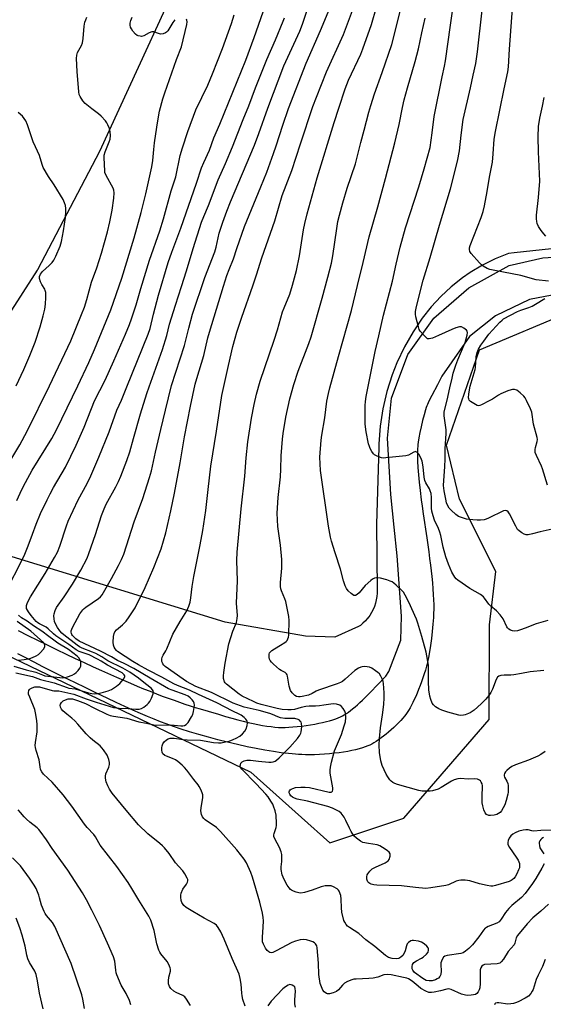
# Model space of a CAD drawing. Units: inches. Extents: x 1243770 to 1249770, y 569452 to 573452.
# Drawn here: x 1247772 to 1247984, y 570686 to 571086 of the extents above; entities that cross this region are included whole.
import ezdxf

# ---------------------------------------------------------------- set-up
doc = ezdxf.new("R2010")
doc.units = ezdxf.units.IN
doc.header["$MEASUREMENT"] = 0
for name, color, linetype in [('NTRL-Farm Land', 3, 'Continuous'), ('NTRL-Trees', 3, 'Continuous'), ('TRANS-Road', 130, 'Continuous'), ('Undefined', 1, 'Continuous')]:
    doc.layers.add(name, color=color, linetype=linetype)

msp = doc.modelspace()

# ---------------------------------------------------------------- linework, layer by layer
at = {"layer": 'NTRL-Farm Land'}
for points in [[(1247761.42, 570957.16), (1247778.92, 570984.28), (1247779.06, 570984.52), (1247804.27, 571032.64), (1247846.64, 571124.68)], [(1247987.51, 570992.97), (1247972.41, 570991.37), (1247970.07, 570991.02), (1247964.7, 570988.87), (1247959.52, 570986.32), (1247954.55, 570983.36), (1247951.34, 570981.15), (1247946.8, 570977.56), (1247942.56, 570973.64), (1247938.64, 570969.39), (1247935.07, 570964.85), (1247931.86, 570960.04), (1247931.43, 570959.33), (1247927.86, 570953.14), (1247924.78, 570946.7), (1247922.84, 570941.8), (1247920.67, 570935), (1247919.04, 570928.05), (1247917.96, 570920.99), (1247917.43, 570913.87), (1247917.39, 570912.46), (1247916.44, 570881.16), (1247916.75, 570854.55), (1247916.74, 570853.19), (1247916.63, 570851.82), (1247916.41, 570850.47), (1247916.08, 570849.14), (1247915.65, 570847.84), (1247915.12, 570846.58), (1247914.49, 570845.37), (1247913.77, 570844.2), (1247912.96, 570843.1), (1247912.88, 570843), (1247911.98, 570841.98), (1247911, 570841.02), (1247909.95, 570840.14), (1247909.25, 570839.63), (1247899.61, 570835.35), (1247887.71, 570835.7), (1247855.16, 570841.5), (1247768.72, 570867.92)]]:
    msp.add_lwpolyline(points, dxfattribs=at)
at = {"layer": 'NTRL-Trees'}
msp.add_lwpolyline([(1247700.16, 570859.95), (1247865.54, 570780.59), (1247886.05, 570762.22), (1247897.55, 570751.91), (1247927.56, 570761.92), (1247962.24, 570801.93), (1247962.41, 570840.38), (1247964.9, 570861.95), (1247950.23, 570891.29), (1247944.9, 570913.29), (1247958.24, 570951.97), (1247996.25, 570967.98), (1248064.27, 570954.64), (1248075.49, 570932.65), (1248084.47, 570895.53), (1248074.78, 570848.98), (1248062.49, 570760.25), (1248030.26, 570614.54), (1247903.37, 570517.33), (1247806.17, 570408.68), (1247792.94, 570382.56), (1247782.3, 570374.49), (1247771.33, 570372.49)], dxfattribs=at)
at = {"layer": 'TRANS-Road'}
for points in [[(1247771.18, 570838.02), (1247775.05, 570836.07), (1247778.98, 570834.12), (1247782.87, 570832.2), (1247786.7, 570830.34), (1247790.56, 570828.48), (1247794.23, 570826.74), (1247797.91, 570825.01), (1247801.49, 570823.36), (1247804.96, 570821.78), (1247811.01, 570819.09), (1247816.67, 570816.66), (1247819.41, 570815.51), (1247822.03, 570814.44), (1247824.62, 570813.4), (1247827.18, 570812.4), (1247829.61, 570811.46), (1247832, 570810.57), (1247834.35, 570809.72), (1247836.57, 570808.94), (1247838.75, 570808.2), (1247840.9, 570807.49), (1247842.99, 570806.83), (1247844.95, 570806.25), (1247848.19, 570805.29), (1247852.36, 570804.04), (1247855.25, 570803.2), (1247857.81, 570802.48), (1247860.19, 570801.84), (1247862.37, 570801.28), (1247864.44, 570800.78), (1247866.5, 570800.31), (1247868.42, 570799.91), (1247870.31, 570799.55), (1247872.06, 570799.27), (1247873.76, 570799.04), (1247875.3, 570798.87), (1247876.79, 570798.76), (1247878.12, 570798.71), (1247879.39, 570798.73), (1247880.96, 570798.8), (1247882.59, 570798.92), (1247884.34, 570799.08), (1247886.17, 570799.29), (1247887.94, 570799.52), (1247889.74, 570799.79), (1247891.44, 570800.08), (1247893.12, 570800.4), (1247894.66, 570800.73), (1247896.16, 570801.09), (1247897.5, 570801.45), (1247898.77, 570801.83), (1247899.97, 570802.24), (1247901, 570802.64), (1247901.95, 570803.06), (1247902.73, 570803.46), (1247903.45, 570803.88), (1247904.28, 570804.4), (1247905.12, 570804.98), (1247905.97, 570805.61), (1247906.83, 570806.28), (1247907.81, 570807.09), (1247908.79, 570807.94), (1247909.79, 570808.84), (1247910.8, 570809.78), (1247911.92, 570810.86), (1247914.18, 570813.13), (1247916.8, 570815.85), (1247920.27, 570819.57), (1247921.49, 570821.36), (1247926.34, 570834.19), (1247926.62, 570843.89), (1247924.91, 570868.4), (1247923.72, 570879.93), (1247922.34, 570893.2), (1247920.92, 570916.08), (1247922.63, 570932.33), (1247929.19, 570950.01), (1247939.75, 570964.83), (1247954.01, 570977.09), (1247970.27, 570986.21), (1247983.96, 570989.35), (1247998.79, 570990.2)], [(1247993.4, 570975.27), (1247978.59, 570972.39), (1247964.75, 570965.8), (1247954.26, 570957.37), (1247942.95, 570941.33), (1247941.31, 570937.71), (1247938.9, 570933.36), (1247938.14, 570931.89), (1247937.44, 570930.41), (1247937.17, 570929.79), (1247936.97, 570929.28), (1247936.69, 570928.51), (1247936.41, 570927.63), (1247935.79, 570925.57), (1247935.17, 570923.24), (1247934.57, 570920.76), (1247934.07, 570918.47), (1247933.66, 570916.27), (1247933.38, 570914.43), (1247933.28, 570913.58), (1247933.21, 570912.79), (1247933.16, 570911.95), (1247933.13, 570911.05), (1247933.12, 570909.03), (1247933.19, 570906.76), (1247933.34, 570904.16), (1247933.55, 570901.28), (1247933.84, 570898.22), (1247934.2, 570894.83), (1247934.64, 570891.12), (1247934.98, 570888.53), (1247935.41, 570885.42), (1247936.87, 570875.62), (1247937.68, 570870.01), (1247938.05, 570867.26), (1247938.39, 570864.63), (1247938.68, 570862.21), (1247938.93, 570859.93), (1247939.18, 570857.35), (1247939.39, 570854.92), (1247939.54, 570852.66), (1247939.65, 570850.55), (1247939.71, 570848.61), (1247939.73, 570846.73), (1247939.69, 570844.94), (1247939.62, 570843.31), (1247939.41, 570840.57), (1247939.14, 570837.69), (1247938.81, 570834.75), (1247938.45, 570831.99), (1247938.06, 570829.41), (1247937.65, 570827.16), (1247937.23, 570825.19), (1247937.02, 570824.33), (1247936.81, 570823.52), (1247936.36, 570822.01), (1247935.87, 570820.45), (1247935.35, 570818.89), (1247934.79, 570817.26), (1247934.21, 570815.7), (1247933.6, 570814.12), (1247933, 570812.65), (1247932.43, 570811.31), (1247931.83, 570809.99), (1247931.27, 570808.82), (1247930.7, 570807.7), (1247930.11, 570806.62), (1247929.52, 570805.61), (1247928.97, 570804.76), (1247928.42, 570803.97), (1247927.87, 570803.25), (1247927.16, 570802.42), (1247926.36, 570801.55), (1247925.48, 570800.64), (1247924.53, 570799.7), (1247923.53, 570798.75), (1247922.47, 570797.8), (1247921.39, 570796.86), (1247920.38, 570796.03), (1247919.38, 570795.23), (1247918.36, 570794.47), (1247917.36, 570793.74), (1247916.37, 570793.08), (1247915.41, 570792.47), (1247914.58, 570791.99), (1247913.79, 570791.57), (1247913.03, 570791.22), (1247911.96, 570790.8), (1247910.8, 570790.41), (1247909.45, 570790.02), (1247908.01, 570789.65), (1247906.5, 570789.32), (1247904.81, 570789), (1247903.08, 570788.71), (1247901.3, 570788.46), (1247899.39, 570788.23), (1247897.37, 570788.02), (1247895.36, 570787.86), (1247893.4, 570787.73), (1247891.41, 570787.65), (1247889.52, 570787.61), (1247887.76, 570787.61), (1247886.16, 570787.67), (1247884.92, 570787.73), (1247883.63, 570787.82), (1247882.3, 570787.94), (1247880.83, 570788.09), (1247877.87, 570788.45), (1247874.66, 570788.92), (1247871.22, 570789.49), (1247867.69, 570790.15), (1247863.97, 570790.91), (1247860.11, 570791.75), (1247856.12, 570792.69), (1247852.17, 570793.68), (1247848.29, 570794.71), (1247844.41, 570795.8), (1247840.7, 570796.91), (1247837.28, 570797.99), (1247834.1, 570799.07), (1247831.18, 570800.13), (1247828.86, 570801.03), (1247826.31, 570802.05), (1247823.64, 570803.18), (1247820.74, 570804.42), (1247817.65, 570805.78), (1247814.35, 570807.27), (1247810.88, 570808.86), (1247807.25, 570810.55), (1247802.94, 570812.6), (1247798.53, 570814.73), (1247794.07, 570816.9), (1247789.53, 570819.14), (1247785.19, 570821.32), (1247781.19, 570823.33), (1247777.59, 570825.17), (1247774.48, 570826.77), (1247771.03, 570828.56)]]:
    msp.add_lwpolyline(points, dxfattribs=at)
at = {"layer": 'Undefined'}
for points, elevation in [([(1247986.24, 570979.84), (1247981.34, 570980.41), (1247975.03, 570982.15), (1247964.48, 570984.14), (1247962.48, 570984.6), (1247961.38, 570984.96), (1247959.73, 570985.92), (1247959.07, 570986.45), (1247958.23, 570987.3), (1247954.85, 570991.08), (1247954.41, 570991.82), (1247954.23, 570992.61), (1247954.3, 570993.4), (1247954.54, 570994.25), (1247958.98, 571005.68), (1247959.78, 571008.14), (1247960.38, 571010.34), (1247961.44, 571016.23), (1247962.34, 571022.04), (1247963.56, 571028.07), (1247963.89, 571031.49), (1247964.31, 571037.4), (1247964.77, 571040.59), (1247968.29, 571057.85), (1247969.85, 571064.74), (1247970.04, 571066.78), (1247970.46, 571074.01), (1247972.36, 571099.75)], 592), ([(1247986.25, 570726.97), (1247983.23, 570724.17), (1247979.99, 570721.47), (1247977.66, 570719.02), (1247973.78, 570714.24), (1247973.23, 570713.27), (1247972.67, 570711.21), (1247972.34, 570710.49), (1247969.9, 570707.81), (1247968.01, 570704.67), (1247967.15, 570703.54), (1247966.49, 570703.1), (1247965.45, 570702.84), (1247960.28, 570702.46), (1247959.77, 570702.29), (1247959.19, 570701.8), (1247958.79, 570701.11), (1247958.61, 570700.29), (1247958.56, 570698.51), (1247958.62, 570694.75), (1247958.41, 570693.05), (1247958.17, 570692.23), (1247957.78, 570691.44), (1247957.25, 570690.78), (1247956.67, 570690.38), (1247955.84, 570690.15), (1247954.96, 570690.03), (1247953.47, 570689.95), (1247952.6, 570690.01), (1247950.98, 570690.53), (1247946.77, 570692.36), (1247945.71, 570692.63), (1247944.99, 570692.55), (1247942.51, 570691.8), (1247939.96, 570691.23), (1247938.79, 570691.09), (1247937.69, 570691.16), (1247936.49, 570691.63), (1247934.56, 570692.84), (1247933.41, 570693.68), (1247931, 570695.78), (1247929.53, 570696.67), (1247928.79, 570696.95), (1247927.4, 570697.3), (1247922.39, 570698.33), (1247921.03, 570698.49), (1247919.43, 570698.33), (1247917.05, 570697.44), (1247915.11, 570697.02), (1247913.36, 570696.85), (1247908.26, 570696.62), (1247907.37, 570696.52), (1247906.55, 570696.33), (1247904.73, 570695.62), (1247903.53, 570694.96), (1247902.68, 570694.15), (1247901.03, 570692.19), (1247900.22, 570691.52), (1247898.86, 570690.95), (1247897.45, 570690.57), (1247896.64, 570690.56), (1247896.16, 570690.74), (1247895.31, 570691.39), (1247894.78, 570692.04), (1247894.14, 570693.39), (1247893.71, 570694.78), (1247893.08, 570698.4), (1247893.03, 570703.03), (1247892.42, 570709.22), (1247892.24, 570710.07), (1247892.05, 570710.54), (1247891.79, 570710.9), (1247891.38, 570711.25), (1247890.64, 570711.68), (1247889.83, 570712.02), (1247888.15, 570712.47), (1247886.73, 570712.63), (1247885.58, 570712.47), (1247883.58, 570711.95), (1247882.2, 570711.45), (1247875.8, 570708.01), (1247874.5, 570707.44), (1247873.74, 570707.27), (1247873.18, 570707.36), (1247872.76, 570707.64), (1247872.19, 570708.26), (1247871.49, 570709.21), (1247870.63, 570710.73), (1247870.32, 570711.75), (1247870.19, 570712.55), (1247870.2, 570713.66), (1247870.55, 570717.61), (1247870.64, 570720.2), (1247870.57, 570721.61), (1247870.25, 570723.28), (1247869.12, 570727.77), (1247866.24, 570737.98), (1247865.52, 570739.87), (1247863.71, 570743.8), (1247862.75, 570745.28), (1247859.89, 570749.1), (1247853.21, 570756.51), (1247851.53, 570758.07), (1247847.03, 570761.2), (1247846.41, 570761.76), (1247845.91, 570762.39), (1247845.5, 570763.35), (1247845.28, 570764.93), (1247845.37, 570766.11), (1247846, 570770.24), (1247846.01, 570771.4), (1247845.8, 570772.19), (1247845.25, 570773.48), (1247844.6, 570774.72), (1247844.13, 570775.41), (1247842.34, 570777.58), (1247839.58, 570781.35), (1247838.64, 570782.44), (1247837.61, 570783.44), (1247835.85, 570784.94), (1247834.93, 570785.58), (1247833.73, 570786.16), (1247831.35, 570787), (1247830.62, 570787.37), (1247829.87, 570788.07), (1247829.5, 570788.73), (1247829.39, 570789.55), (1247829.44, 570790.43), (1247829.59, 570791.31), (1247829.86, 570792.12), (1247830.37, 570792.82), (1247831.24, 570793.63), (1247831.96, 570794.11), (1247832.74, 570794.35), (1247834.43, 570794.37), (1247838.09, 570793.81), (1247839.73, 570793.63), (1247845.06, 570793.5), (1247850.38, 570792.63), (1247852.36, 570792.46), (1247853.51, 570792.53), (1247855.25, 570792.86), (1247856.69, 570793.21), (1247858.32, 570793.76), (1247859.63, 570794.32), (1247861.08, 570795.23), (1247862.19, 570796.17), (1247863.11, 570797.23), (1247863.67, 570798.18), (1247864.07, 570799.53), (1247864.17, 570800.62), (1247864.07, 570801.1), (1247863.88, 570801.52), (1247863.43, 570802.13), (1247862.78, 570802.74), (1247861.6, 570803.65), (1247860.84, 570804.1), (1247858.19, 570805.29), (1247851.76, 570808.67), (1247844.34, 570812.02), (1247840.62, 570813.9), (1247835.83, 570815.76), (1247834.23, 570816.47), (1247829.45, 570819.1), (1247823.87, 570821.94), (1247819.89, 570824.12), (1247817.64, 570825.48), (1247811.36, 570829.53), (1247810.95, 570829.92), (1247810.47, 570830.6), (1247810.07, 570831.34), (1247809.8, 570832.12), (1247809.71, 570833.27), (1247809.86, 570835.65), (1247810.04, 570836.81), (1247810.33, 570837.56), (1247810.98, 570838.39), (1247813.41, 570840.38), (1247814.88, 570841.86), (1247816.17, 570843.6), (1247818.54, 570847.28), (1247822.69, 570855.49), (1247826.18, 570863.66), (1247829.18, 570871.24), (1247830.98, 570877.74), (1247833.01, 570886.58), (1247834.55, 570893.81), (1247836.91, 570906.08), (1247838.64, 570916.6), (1247841.05, 570929.15), (1247842.96, 570938.02), (1247843.58, 570940.39), (1247846.41, 570949.65), (1247848.07, 570956.82), (1247848.7, 570959.19), (1247854.37, 570977.75), (1247855.84, 570982.14), (1247856.72, 570984.56), (1247858.48, 570988.95), (1247859.79, 570993.05), (1247862.98, 571002.01), (1247869.62, 571018.09), (1247871.95, 571024.06), (1247874.75, 571031.58), (1247875.84, 571034.72), (1247878.45, 571043.09), (1247880.77, 571049.95), (1247888.01, 571068.36), (1247893.76, 571081.59), (1247898.99, 571093.94)], 578), ([(1247863.19, 570685.61), (1247862.28, 570688.34), (1247861.94, 570689.75), (1247861.81, 570690.88), (1247861.64, 570694.52), (1247861.17, 570696.86), (1247860.72, 570698.59), (1247857.95, 570704.9), (1247854.74, 570712.86), (1247853.3, 570715.76), (1247852.3, 570717.55), (1247851.57, 570718.43), (1247850.65, 570719.11), (1247846.54, 570721.33), (1247841.99, 570723.98), (1247839.24, 570725.68), (1247838.37, 570726.43), (1247837.59, 570727.62), (1247837.31, 570728.42), (1247837.1, 570729.8), (1247837.1, 570730.63), (1247837.27, 570731.45), (1247837.9, 570733.02), (1247839.46, 570735.14), (1247839.81, 570735.91), (1247839.93, 570736.44), (1247839.9, 570736.96), (1247839.73, 570737.49), (1247838.74, 570739.3), (1247837.87, 570740.51), (1247836.25, 570742.25), (1247834.94, 570743.81), (1247832.36, 570747.61), (1247830.53, 570749.88), (1247829.72, 570750.69), (1247828.64, 570751.62), (1247823.69, 570755.48), (1247819.88, 570759.24), (1247814.89, 570765.17), (1247809.26, 570772.1), (1247808.19, 570773.7), (1247807.47, 570775.04), (1247806.86, 570776.65), (1247806.52, 570778.08), (1247806.52, 570778.88), (1247806.75, 570779.9), (1247807.88, 570782.61), (1247808.19, 570783.71), (1247808.16, 570784.55), (1247807.93, 570785.69), (1247807.55, 570786.81), (1247807.2, 570787.51), (1247805.69, 570789.63), (1247804.36, 570791.2), (1247801.38, 570793.61), (1247800.34, 570794.56), (1247798.76, 570796.19), (1247795.39, 570800.02), (1247794.06, 570801.4), (1247792.83, 570802.51), (1247790.8, 570804.1), (1247789.27, 570805.52), (1247788.71, 570806.18), (1247788.34, 570806.92), (1247788.22, 570807.71), (1247788.31, 570808.19), (1247788.69, 570808.84), (1247789.4, 570809.49), (1247790.34, 570809.98), (1247791.41, 570810.31), (1247792.24, 570810.37), (1247793.17, 570810.27), (1247795.18, 570809.65), (1247798.39, 570808.45), (1247802.11, 570806.5), (1247807.14, 570804.08), (1247808.45, 570803.57), (1247809.84, 570803.26), (1247815.18, 570802.43), (1247820.09, 570801.06), (1247823.17, 570800.5), (1247826.17, 570799.78), (1247827.3, 570799.63), (1247832.88, 570799.81), (1247834.43, 570799.7), (1247837.08, 570799.36), (1247837.91, 570799.38), (1247838.64, 570799.55), (1247839.29, 570799.87), (1247840.06, 570800.69), (1247841.47, 570802.97), (1247841.99, 570804.03), (1247842.29, 570805.15), (1247842.57, 570806.87), (1247842.65, 570807.72), (1247842.57, 570808.54), (1247842.25, 570809.25), (1247841.75, 570809.91), (1247840.95, 570810.73), (1247840.13, 570811.37), (1247838.93, 570811.97), (1247833.64, 570813.79), (1247832.11, 570814.44), (1247824.72, 570818.65), (1247818.04, 570822.63), (1247814.07, 570824.64), (1247811.36, 570825.88), (1247808.95, 570827.34), (1247804.51, 570829.7), (1247795.91, 570833.67), (1247794.5, 570834.67), (1247793.19, 570835.99), (1247792.9, 570836.43), (1247792.71, 570836.9), (1247792.64, 570837.38), (1247792.68, 570837.9), (1247793.15, 570839.22), (1247794.18, 570841.3), (1247796.16, 570844.87), (1247797.31, 570846.45), (1247797.88, 570847.05), (1247798.57, 570847.59), (1247803.72, 570851.04), (1247804.56, 570851.78), (1247805.19, 570852.57), (1247808.94, 570859.12), (1247811.86, 570864.44), (1247813.03, 570866.83), (1247813.94, 570869.03), (1247818.18, 570882.16), (1247821.69, 570891.64), (1247824.42, 570900.09), (1247825.16, 570902.88), (1247826.84, 570910.38), (1247829.07, 570919.59), (1247830.88, 570927.54), (1247833.38, 570937.43), (1247838.67, 570953.77), (1247840.3, 570960.75), (1247841.84, 570966.43), (1247846.92, 570981.38), (1247850.89, 570991.72), (1247851.41, 570993.59), (1247852.71, 570999.27), (1247854.11, 571003.74), (1247855.73, 571008.25), (1247857.24, 571011.96), (1247867.03, 571035.04), (1247868.78, 571039.69), (1247872.37, 571050.04), (1247878.95, 571067.2), (1247885.45, 571081.33), (1247886.49, 571084.09), (1247888.55, 571090.21)], 576), ([(1247984.49, 570743.37), (1247983.6, 570741.56), (1247981.18, 570737.44), (1247979.85, 570735.36), (1247976.88, 570731.3), (1247975.34, 570729.64), (1247971.47, 570726.46), (1247970.22, 570725.24), (1247968.89, 570723.64), (1247967.13, 570720.85), (1247966.28, 570719.85), (1247965.37, 570719.31), (1247961.85, 570718), (1247961.08, 570717.59), (1247960.63, 570717.24), (1247959.87, 570716.38), (1247957.97, 570713.76), (1247955.44, 570710.54), (1247953.99, 570709.05), (1247952.66, 570707.87), (1247951.71, 570707.31), (1247950.71, 570706.98), (1247945.21, 570706.19), (1247944.22, 570705.86), (1247943.66, 570705.46), (1247943.09, 570704.57), (1247942.67, 570703.25), (1247942.6, 570702.43), (1247942.74, 570699.91), (1247942.58, 570698.46), (1247942.27, 570697.71), (1247941.6, 570696.96), (1247941.17, 570696.64), (1247940.4, 570696.27), (1247939.03, 570695.9), (1247937.93, 570695.82), (1247936.68, 570696.06), (1247935.26, 570696.83), (1247931.96, 570699.33), (1247931.22, 570700.23), (1247931.03, 570700.69), (1247930.95, 570701.18), (1247930.97, 570701.69), (1247931.15, 570702.45), (1247931.37, 570702.91), (1247931.68, 570703.29), (1247932.73, 570704.06), (1247934.76, 570705.05), (1247935.48, 570705.5), (1247936.77, 570706.68), (1247937.43, 570707.57), (1247937.64, 570708.31), (1247937.61, 570708.82), (1247937.46, 570709.31), (1247936.96, 570709.97), (1247935.83, 570710.93), (1247934.82, 570711.55), (1247933.49, 570711.97), (1247931.57, 570712.26), (1247931.04, 570712.23), (1247930.5, 570712.06), (1247929.53, 570711.49), (1247928.96, 570710.91), (1247928.62, 570710.13), (1247928.12, 570708.1), (1247927.75, 570707.09), (1247927.22, 570706.19), (1247926.44, 570705.5), (1247925.52, 570705.01), (1247924.43, 570704.81), (1247922.8, 570704.95), (1247921.32, 570705.41), (1247920.17, 570706.17), (1247915.86, 570709.87), (1247912.2, 570712.56), (1247909.29, 570715.09), (1247905.55, 570717.48), (1247904.75, 570718.12), (1247904.21, 570718.73), (1247903.62, 570719.67), (1247903.28, 570720.43), (1247902.5, 570723.76), (1247902.28, 570725.48), (1247902.2, 570729.07), (1247901.97, 570730.54), (1247901.42, 570732.21), (1247901.13, 570732.69), (1247900.54, 570733.22), (1247899.1, 570734.05), (1247898.07, 570734.42), (1247897.21, 570734.49), (1247895.74, 570734.4), (1247894.01, 570734.06), (1247890.4, 570732.72), (1247887.27, 570731.76), (1247885.84, 570731.48), (1247885, 570731.54), (1247883.89, 570731.85), (1247882.8, 570732.26), (1247882.04, 570732.65), (1247881.6, 570732.99), (1247881.06, 570733.6), (1247880.26, 570734.75), (1247879, 570737.01), (1247878.24, 570738.86), (1247877.84, 570741.03), (1247877.82, 570742.11), (1247878.03, 570744.27), (1247878.08, 570745.72), (1247878.05, 570747.16), (1247877.89, 570748.27), (1247877.18, 570750.03), (1247875.2, 570753.48), (1247874.88, 570754.52), (1247874.87, 570755.08), (1247874.96, 570755.61), (1247875.84, 570758.12), (1247875.96, 570758.93), (1247875.98, 570759.77), (1247875.75, 570763.15), (1247875.36, 570764.83), (1247874.76, 570766.75), (1247874.42, 570767.54), (1247873.67, 570768.81), (1247872.54, 570770.53), (1247871.65, 570771.69), (1247867.73, 570775.87), (1247861.88, 570781.72), (1247861.33, 570782.62), (1247861.25, 570783.09), (1247861.27, 570783.58), (1247861.48, 570784.26), (1247862, 570784.79), (1247862.77, 570785.16), (1247863.91, 570785.43), (1247865.32, 570785.4), (1247868.57, 570785), (1247872.89, 570784.61), (1247873.76, 570784.65), (1247874.62, 570784.8), (1247875.43, 570785.08), (1247875.9, 570785.38), (1247876.97, 570786.34), (1247881.3, 570790.7), (1247884.4, 570794.19), (1247885.45, 570795.57), (1247885.81, 570796.33), (1247885.98, 570796.88), (1247886.17, 570798.94), (1247886.08, 570800.38), (1247885.89, 570800.87), (1247885.59, 570801.28), (1247885.22, 570801.64), (1247884.76, 570801.91), (1247883.41, 570802.29), (1247882.28, 570802.4), (1247879.25, 570802.36), (1247877.58, 570802.63), (1247876.53, 570803), (1247874.27, 570804.03), (1247873.21, 570804.41), (1247868.86, 570805.55), (1247862.78, 570807.01), (1247858.32, 570808.6), (1247849.51, 570812.86), (1247843.23, 570815.35), (1247839.44, 570817.33), (1247838.04, 570818.25), (1247830.8, 570823.46), (1247830.19, 570824.04), (1247829.86, 570824.49), (1247829.62, 570824.99), (1247829.47, 570825.53), (1247829.38, 570826.36), (1247829.57, 570827.3), (1247829.97, 570828.07), (1247831.1, 570829.81), (1247831.48, 570830.6), (1247833.84, 570836.61), (1247836.81, 570841.73), (1247839.51, 570846.08), (1247840.35, 570847.95), (1247840.85, 570849.62), (1247841.17, 570851.32), (1247841.74, 570855.91), (1247842.4, 570859.99), (1247845.01, 570872.77), (1247846.02, 570878.64), (1247847.25, 570886.81), (1247848.27, 570895.24), (1247849.28, 570904.7), (1247851.61, 570918.9), (1247853.78, 570933.45), (1247854.78, 570938.33), (1247856.43, 570945.66), (1247858.23, 570953.3), (1247859.12, 570956.72), (1247859.85, 570959.12), (1247861.91, 570965.25), (1247866.34, 570977.99), (1247867.8, 570982.45), (1247869.92, 570989.35), (1247875.2, 571004.34), (1247878.24, 571014.65), (1247882.16, 571024.79), (1247885.62, 571035.56), (1247890.72, 571050.65), (1247892.17, 571054.54), (1247896.22, 571064.76), (1247903.18, 571079.98), (1247907.11, 571090.69)], 580), ([(1247988.7, 570757.09), (1247983.14, 570756.96), (1247980.33, 570756.65), (1247979.56, 570756.72), (1247978, 570757.1), (1247977.13, 570757.12), (1247975.96, 570757.01), (1247974.3, 570756.57), (1247972.72, 570755.95), (1247971.82, 570755.39), (1247971.05, 570754.68), (1247970.36, 570753.78), (1247969.86, 570752.78), (1247969.73, 570752), (1247969.85, 570751.22), (1247970.52, 570749.98), (1247973.17, 570746.14), (1247974, 570744.79), (1247974.47, 570743.55), (1247974.58, 570742.49), (1247974.46, 570741.69), (1247974.18, 570740.9), (1247973.43, 570739.36), (1247972.72, 570738.13), (1247972.19, 570737.47), (1247971.55, 570736.91), (1247971.09, 570736.59), (1247970.32, 570736.24), (1247964.8, 570734.57), (1247963.73, 570734.37), (1247962.93, 570734.34), (1247961.47, 570734.54), (1247958.26, 570735.22), (1247954.41, 570736.47), (1247952.45, 570736.71), (1247950.77, 570736.76), (1247949.92, 570736.63), (1247948.79, 570736.28), (1247945.72, 570734.85), (1247944.64, 570734.51), (1247938.6, 570733.63), (1247936.58, 570733.42), (1247932.29, 570733.71), (1247926.64, 570734.38), (1247916.65, 570734.7), (1247915.46, 570734.87), (1247914.31, 570735.16), (1247913.79, 570735.37), (1247913.36, 570735.67), (1247913.04, 570736.04), (1247912.68, 570736.68), (1247912.56, 570737.19), (1247912.57, 570738.03), (1247912.74, 570738.87), (1247912.96, 570739.37), (1247913.76, 570740.44), (1247914.78, 570741.33), (1247916.06, 570742.01), (1247920.06, 570743.82), (1247921.24, 570744.56), (1247921.67, 570745.19), (1247922, 570746.46), (1247921.99, 570747.47), (1247921.64, 570748.12), (1247921.03, 570748.67), (1247920.08, 570749.35), (1247917.84, 570750.73), (1247916.79, 570751.06), (1247913.2, 570751.59), (1247911.02, 570752.07), (1247910, 570752.53), (1247908.34, 570753.74), (1247907.31, 570754.75), (1247906.19, 570756.47), (1247905.54, 570757.78), (1247904.13, 570761.02), (1247903.43, 570762.31), (1247902.2, 570763.93), (1247901.31, 570764.66), (1247898.63, 570765.95), (1247896.7, 570766.68), (1247888.45, 570768.77), (1247884.33, 570769.66), (1247883.23, 570770), (1247882.48, 570770.41), (1247881.81, 570770.96), (1247881.28, 570771.6), (1247881.07, 570772.17), (1247881.08, 570772.57), (1247881.21, 570773.02), (1247881.47, 570773.4), (1247881.87, 570773.68), (1247882.6, 570773.99), (1247883.68, 570774.28), (1247885.74, 570774.5), (1247887.54, 570774.49), (1247889.31, 570774.31), (1247897.29, 570772.47), (1247898.06, 570772.47), (1247898.39, 570772.59), (1247898.63, 570772.81), (1247898.8, 570773.44), (1247898.78, 570774.22), (1247897.77, 570780.22), (1247897.7, 570781.39), (1247897.79, 570782.57), (1247898.24, 570784.59), (1247899.5, 570789.17), (1247902.26, 570795.84), (1247903.43, 570799.37), (1247903.9, 570801.03), (1247904.07, 570802.76), (1247903.98, 570804.49), (1247903.72, 570805.27), (1247903.02, 570806.45), (1247902.32, 570807.26), (1247901.62, 570807.69), (1247900.22, 570808.1), (1247899.05, 570808.25), (1247897.93, 570808.17), (1247895.14, 570807.72), (1247893.44, 570807.53), (1247891.74, 570807.4), (1247889.24, 570807.35), (1247887.87, 570807.2), (1247885.98, 570806.85), (1247883.18, 570806.01), (1247881.95, 570805.82), (1247880.55, 570805.82), (1247878.29, 570805.98), (1247876.26, 570806.34), (1247869.78, 570808.03), (1247867.91, 570808.62), (1247866.58, 570809.18), (1247861.94, 570811.44), (1247860.75, 570812.21), (1247855.65, 570816.23), (1247855.16, 570816.76), (1247854.89, 570817.2), (1247854.49, 570818.54), (1247854.39, 570819.67), (1247854.53, 570821.08), (1247855.12, 570824.78), (1247856.54, 570832.59), (1247858.17, 570837.81), (1247859.69, 570841.24), (1247860.04, 570842.97), (1247860.07, 570844.14), (1247859.77, 570849.09), (1247860.11, 570858.2), (1247859.78, 570866.47), (1247859.93, 570869.83), (1247861.66, 570887.42), (1247863.1, 570900.72), (1247863.67, 570908.17), (1247864.37, 570914.68), (1247865.83, 570924.27), (1247866.81, 570929.79), (1247867.76, 570933.98), (1247869.36, 570939.26), (1247874.99, 570955.84), (1247876.32, 570960.13), (1247878.42, 570967.38), (1247879.01, 570969.07), (1247881.31, 570974.53), (1247882.47, 570978.21), (1247884.01, 570984.2), (1247885.25, 570990.04), (1247886.88, 571000.62), (1247887.39, 571003.22), (1247888.37, 571007.2), (1247892.37, 571021.79), (1247899.28, 571044.17), (1247901.28, 571050.06), (1247903.82, 571057.91), (1247905.16, 571061.34), (1247910.11, 571071.98), (1247911.01, 571074.11), (1247914.52, 571083.99), (1247916.48, 571091.08)], 582), ([(1247984.92, 570788.92), (1247983.13, 570787.67), (1247981.96, 570787.04), (1247978.13, 570785.49), (1247972.86, 570783.53), (1247971.41, 570782.83), (1247970.49, 570782.21), (1247969.41, 570781.3), (1247968.83, 570780.72), (1247968.43, 570780.04), (1247968.32, 570779.53), (1247968.34, 570779.02), (1247968.5, 570778.55), (1247969.38, 570776.94), (1247969.77, 570775.95), (1247969.92, 570775.1), (1247969.98, 570773.95), (1247969.95, 570772.5), (1247969.82, 570771.63), (1247969.13, 570769.03), (1247968.54, 570767.36), (1247967.17, 570764.89), (1247966.66, 570764.24), (1247966.04, 570763.73), (1247965.28, 570763.36), (1247964.19, 570763.07), (1247962.81, 570762.93), (1247962.02, 570763.01), (1247961.16, 570763.45), (1247960.66, 570764.01), (1247960.08, 570765.27), (1247959.59, 570766.91), (1247959.42, 570768.07), (1247959.32, 570769.86), (1247959.34, 570771.33), (1247959.57, 570774.19), (1247959.52, 570775.02), (1247959.34, 570775.83), (1247958.99, 570776.57), (1247958.66, 570776.99), (1247958.25, 570777.34), (1247957.49, 570777.7), (1247956.4, 570777.87), (1247953.69, 570777.75), (1247950.61, 570778.01), (1247949.47, 570777.9), (1247948.06, 570777.45), (1247946.99, 570776.96), (1247942.8, 570774.34), (1247941.54, 570773.67), (1247939.16, 570772.94), (1247938.33, 570772.82), (1247937.45, 570772.79), (1247935.1, 570772.88), (1247933.64, 570773.1), (1247925.05, 570775.57), (1247923.92, 570775.95), (1247923.15, 570776.33), (1247922.47, 570776.85), (1247921.89, 570777.49), (1247921.04, 570778.68), (1247920.44, 570779.69), (1247918.86, 570783.33), (1247918.31, 570785.22), (1247917.72, 570788.57), (1247917.56, 570791.53), (1247917.67, 570794.17), (1247918.07, 570798.55), (1247918.93, 570803.81), (1247919.46, 570808.06), (1247919.64, 570810.68), (1247919.65, 570812.74), (1247919.32, 570816.56), (1247919.16, 570817.42), (1247918.89, 570818.22), (1247918.28, 570819.51), (1247917.67, 570820.45), (1247917.06, 570821.04), (1247916.13, 570821.75), (1247914.68, 570822.73), (1247913.64, 570823.19), (1247912.77, 570823.34), (1247911.58, 570823.41), (1247910.71, 570823.36), (1247910.16, 570823.22), (1247909.16, 570822.76), (1247907.74, 570821.84), (1247903.81, 570818.28), (1247902.67, 570817.4), (1247901.93, 570816.97), (1247900.61, 570816.45), (1247893.03, 570813.89), (1247892, 570813.43), (1247890.35, 570812.48), (1247888.89, 570811.87), (1247886.39, 570811.25), (1247885.58, 570811.13), (1247884.83, 570811.12), (1247884.1, 570811.29), (1247883.37, 570811.73), (1247882.3, 570812.74), (1247881.64, 570813.67), (1247881.03, 570815.49), (1247880.41, 570819.5), (1247880.26, 570820.02), (1247880.02, 570820.47), (1247879.44, 570820.96), (1247877.79, 570821.81), (1247877.12, 570822.26), (1247874.71, 570824.4), (1247873.89, 570825.22), (1247873.36, 570825.88), (1247873.13, 570826.36), (1247872.97, 570827.14), (1247872.99, 570828.46), (1247873.14, 570828.93), (1247873.45, 570829.36), (1247874.09, 570829.9), (1247875.07, 570830.57), (1247877.58, 570832.16), (1247879.28, 570833.13), (1247879.92, 570833.59), (1247880.24, 570833.96), (1247880.57, 570834.62), (1247880.78, 570835.35), (1247880.89, 570836.14), (1247881.09, 570842.08), (1247880.92, 570843.79), (1247879.68, 570849.79), (1247879.29, 570850.91), (1247877.9, 570854.2), (1247877.64, 570855.03), (1247877.52, 570855.86), (1247877.56, 570857.57), (1247878.11, 570863.32), (1247878.1, 570866.9), (1247877.49, 570872.64), (1247876.53, 570880.29), (1247876.21, 570885.72), (1247876.56, 570892.03), (1247877.57, 570900.4), (1247877.72, 570903.56), (1247877.83, 570908.94), (1247878.37, 570915.64), (1247878.65, 570917.95), (1247879.68, 570924.57), (1247881.34, 570932.12), (1247883.01, 570937.94), (1247884.79, 570943.33), (1247889.05, 570954.5), (1247890.02, 570957.25), (1247894.49, 570972.89), (1247896.8, 570981.39), (1247898.23, 570987.1), (1247898.83, 570990.1), (1247900.36, 571001.19), (1247900.86, 571004.07), (1247901.46, 571006.58), (1247902.8, 571011.58), (1247904.6, 571017.63), (1247907.93, 571027.43), (1247910.1, 571036.05), (1247911.5, 571041.06), (1247913.35, 571048.35), (1247914.18, 571051.13), (1247915.66, 571055.84), (1247918.85, 571064.54), (1247922.7, 571075.89), (1247926.11, 571089.29)], 584), ([(1247986, 570842.17), (1247981.32, 570840.74), (1247976.76, 570838.95), (1247974.87, 570838.28), (1247973.77, 570837.98), (1247972.69, 570837.85), (1247971.62, 570837.91), (1247970.9, 570838.17), (1247970.25, 570838.6), (1247969.69, 570839.15), (1247969.37, 570839.61), (1247967.85, 570842.75), (1247966.72, 570844.37), (1247965.24, 570846.07), (1247962.84, 570847.97), (1247962.03, 570848.72), (1247960.37, 570851.2), (1247959.9, 570851.78), (1247958.74, 570852.62), (1247954.41, 570855.11), (1247949.52, 570858.5), (1247948.85, 570859.06), (1247948.29, 570859.73), (1247947.09, 570861.77), (1247945.66, 570864.99), (1247944.57, 570867.99), (1247943.62, 570871.91), (1247942.64, 570876.62), (1247942.26, 570877.95), (1247941.65, 570879.5), (1247940.1, 570882.88), (1247939.54, 570884.53), (1247939.02, 570886.54), (1247938.81, 570887.7), (1247938.84, 570892.05), (1247938.65, 570893.68), (1247938.34, 570894.78), (1247938.02, 570895.58), (1247936.51, 570898.01), (1247936.11, 570898.9), (1247935.85, 570900.23), (1247935.45, 570904.5), (1247935.02, 570906.81), (1247934.56, 570908.19), (1247933.63, 570909.65), (1247932.92, 570910.43), (1247932.52, 570910.62), (1247932.31, 570910.64), (1247931.62, 570910.43), (1247929.5, 570909.28), (1247928.39, 570909), (1247920.23, 570908.09), (1247919.37, 570908.05), (1247918.53, 570908.14), (1247917.47, 570908.47), (1247916.45, 570908.93), (1247915.75, 570909.35), (1247915.34, 570909.71), (1247914.66, 570910.64), (1247913.96, 570911.92), (1247913.62, 570912.73), (1247913.31, 570913.86), (1247912.25, 570918.74), (1247911.94, 570921.81), (1247911.86, 570926), (1247911.9, 570929.35), (1247912.03, 570931.04), (1247912.34, 570933.03), (1247915.92, 570951.27), (1247917.52, 570957.59), (1247919.4, 570966), (1247923.06, 570979.8), (1247924.49, 570986.77), (1247926.12, 570993.69), (1247928.22, 571001.44), (1247933.73, 571018.14), (1247935.88, 571025.44), (1247938.22, 571034.02), (1247939.09, 571040.01), (1247939.91, 571046.64), (1247943.12, 571062.72), (1247944.11, 571067.03), (1247944.53, 571069.24), (1247946.49, 571083.7), (1247947.88, 571093.17)], 588), ([(1247990.15, 570879.67), (1247982.88, 570878.05), (1247979.8, 570877.28), (1247978.07, 570876.95), (1247977.23, 570876.91), (1247976.45, 570877.11), (1247975.49, 570877.64), (1247974.36, 570878.47), (1247973.78, 570879.09), (1247973.02, 570880.35), (1247970.41, 570885.43), (1247969.94, 570886.15), (1247969.39, 570886.64), (1247968.75, 570886.77), (1247968, 570886.58), (1247962.01, 570883.7), (1247960.97, 570883.26), (1247960.17, 570883.02), (1247958.75, 570882.83), (1247957.32, 570882.77), (1247955.61, 570882.92), (1247953.06, 570883.28), (1247951.4, 570883.72), (1247949.84, 570884.38), (1247948.69, 570885.2), (1247946.75, 570886.88), (1247946.02, 570887.71), (1247945.35, 570888.86), (1247944.95, 570889.9), (1247944.58, 570891.34), (1247943.92, 570894.69), (1247943.71, 570896.85), (1247944.22, 570904.62), (1247944.35, 570907.55), (1247944.37, 570911.79), (1247944.79, 570918.07), (1247944.73, 570919.48), (1247944.52, 570921.44), (1247943.91, 570925.14), (1247943.94, 570926.81), (1247945.24, 570931.54), (1247946.24, 570936.5), (1247947.15, 570940.52), (1247947.67, 570942.48), (1247948.68, 570945.76), (1247949.46, 570947.95), (1247952.53, 570954.92), (1247953.35, 570957.92), (1247953.44, 570959.02), (1247953.29, 570959.49), (1247952.99, 570959.89), (1247951.96, 570960.77), (1247951.02, 570961.24), (1247950.12, 570961.26), (1247948.73, 570960.89), (1247947.06, 570960.27), (1247941.61, 570957.71), (1247939.23, 570956.73), (1247937.94, 570956.37), (1247937.23, 570956.46), (1247936.59, 570956.91), (1247935.38, 570958.15), (1247934.27, 570959.49), (1247933.85, 570960.22), (1247933.51, 570961.31), (1247932.51, 570965.4), (1247932.35, 570966.47), (1247932.34, 570967.56), (1247932.7, 570969.58), (1247935.42, 570980.21), (1247938.24, 570989.47), (1247942, 571002.58), (1247946.48, 571017.36), (1247949.34, 571028.59), (1247950.17, 571032.78), (1247950.85, 571039.12), (1247951.67, 571045.4), (1247954.62, 571058.23), (1247955.69, 571063.42), (1247956.83, 571068.12), (1247957.53, 571072.83), (1247959.32, 571089.86)], 590), ([(1247765.7, 570903.24), (1247771.82, 570913.38), (1247774.84, 570919), (1247783.78, 570937.32), (1247792.44, 570955.58), (1247796.81, 570966.24), (1247797.99, 570969.34), (1247798.95, 570972.42), (1247800.94, 570979.43), (1247803.02, 570985.22), (1247804.96, 570991.14), (1247807.41, 570999.85), (1247808.37, 571003.84), (1247809.2, 571008.62), (1247809.92, 571013.5), (1247810.02, 571015.72), (1247809.89, 571016.78), (1247809.61, 571017.58), (1247806.87, 571022.66), (1247806.34, 571023.95), (1247806.22, 571024.76), (1247806.17, 571027.01), (1247805.95, 571030.11), (1247806.05, 571030.96), (1247806.44, 571032.37), (1247808.07, 571036.39), (1247808.42, 571037.48), (1247808.6, 571038.94), (1247808.51, 571040.38), (1247808.13, 571041.72), (1247807.53, 571043.3), (1247807.16, 571044.04), (1247806.49, 571044.94), (1247804.76, 571046.83), (1247803.73, 571047.8), (1247801, 571049.74), (1247798.3, 571051.94), (1247797.37, 571053.05), (1247796.25, 571054.76), (1247795.9, 571055.53), (1247795.68, 571056.66), (1247795.04, 571064.97), (1247794.8, 571070.15), (1247794.87, 571071.54), (1247795.21, 571072.56), (1247796.83, 571075.47), (1247797.22, 571076.52), (1247797.47, 571078.26), (1247797.84, 571083.25), (1247798.17, 571084.88), (1247798.52, 571085.93), (1247798.99, 571087)], 566), ([(1247767.12, 570855.61), (1247772.12, 570865.33), (1247773.79, 570869.01), (1247775.19, 570872.42), (1247776.99, 570877.16), (1247778.43, 570881.24), (1247780.2, 570885.6), (1247782.87, 570891.13), (1247784.1, 570893.48), (1247785.52, 570896.07), (1247790.29, 570904.29), (1247794.69, 570913.22), (1247797.96, 570920.53), (1247802.1, 570931.24), (1247806.36, 570939.71), (1247809.96, 570947.46), (1247814.63, 570958.25), (1247816.26, 570962.3), (1247817.08, 570964.49), (1247818.93, 570970.2), (1247820.83, 570976.79), (1247824.45, 570988.32), (1247828.55, 571000.31), (1247830.04, 571005.11), (1247833.26, 571016.54), (1247835.05, 571022.16), (1247836.82, 571030.79), (1247837.73, 571033.92), (1247840.02, 571040.62), (1247843.18, 571049.33), (1247848.03, 571059.33), (1247850, 571063.99), (1247854.08, 571074.29), (1247857.61, 571084.35), (1247858.72, 571087.92)], 570), ([(1247770.17, 570820.94), (1247776.97, 570819.42), (1247780.2, 570818.24), (1247785.74, 570816.78), (1247790.95, 570814.87), (1247791.72, 570814.7), (1247794.31, 570814.37), (1247799.68, 570812.75), (1247800.95, 570812.5), (1247802.22, 570812.39), (1247803.56, 570812.51), (1247805.74, 570812.97), (1247807.6, 570813.52), (1247809.03, 570814.15), (1247810.96, 570815.45), (1247812.31, 570816.57), (1247813.86, 570818.36), (1247814.35, 570819.27), (1247814.36, 570819.68), (1247814.19, 570820.04), (1247813.87, 570820.4), (1247813.27, 570820.85), (1247807.33, 570823.95), (1247804.86, 570825.55), (1247803.32, 570826.44), (1247799.92, 570828.22), (1247795.92, 570829.56), (1247794.67, 570830.2), (1247791.74, 570832.38), (1247786.44, 570835.87), (1247785.39, 570836.75), (1247783.35, 570838.69), (1247782.49, 570839.37), (1247779.79, 570840.72), (1247779.1, 570841.14), (1247778.48, 570841.69), (1247777.74, 570842.53), (1247776.35, 570844.2), (1247775.35, 570845.58), (1247774.91, 570846.3), (1247774.56, 570847.04), (1247774.44, 570847.56), (1247774.46, 570848.17), (1247774.95, 570849.46), (1247776.17, 570851.75), (1247782.14, 570861.22), (1247785.92, 570867.65), (1247787.05, 570869.87), (1247787.97, 570872.27), (1247790.72, 570880.58), (1247791.43, 570882.46), (1247795.49, 570891.11), (1247799.15, 570897.68), (1247800.65, 570900.85), (1247803.82, 570908.35), (1247807.99, 570918.66), (1247811.22, 570927.44), (1247813.03, 570931.55), (1247815.17, 570936.94), (1247823.92, 570958.28), (1247824.69, 570960.68), (1247826.04, 570966.44), (1247828.06, 570974.11), (1247831.97, 570987.37), (1247833.45, 570991.57), (1247837.07, 571001.34), (1247843.44, 571019.56), (1247845.53, 571025.86), (1247846.39, 571027.97), (1247848.69, 571032.99), (1247850.56, 571037.93), (1247852.9, 571043.49), (1247863.45, 571069.53), (1247866.94, 571078.76), (1247870.55, 571089.16)], 572), ([(1247770.63, 570890.86), (1247772.64, 570895.28), (1247774.06, 570898.1), (1247776.85, 570903.07), (1247784.77, 570915.97), (1247786.72, 570919.55), (1247795.3, 570937.33), (1247799.75, 570946.85), (1247802.04, 570952.11), (1247808.77, 570968.22), (1247813.13, 570981.05), (1247818.12, 570997.39), (1247820.97, 571007.64), (1247822.94, 571015.22), (1247825.37, 571026.16), (1247825.77, 571028.77), (1247826.14, 571033.25), (1247826.47, 571035.9), (1247827.38, 571042.36), (1247828.17, 571047.37), (1247828.48, 571048.85), (1247829.79, 571053.76), (1247830.61, 571056.26), (1247835.31, 571069.82), (1247837.34, 571074.89), (1247839.5, 571083.95), (1247839.65, 571085.02), (1247839.61, 571085.71), (1247839.47, 571086.18)], 568), ([(1247841.02, 570685.94), (1247839.48, 570688.44), (1247838.79, 570689.35), (1247837.89, 570689.99), (1247835.29, 570691.12), (1247834.32, 570691.67), (1247833.08, 570692.71), (1247832.75, 570693.12), (1247832.49, 570693.62), (1247832.16, 570694.72), (1247832.08, 570695.87), (1247832.27, 570697.33), (1247832.86, 570699.82), (1247832.91, 570700.63), (1247832.8, 570701.18), (1247832.25, 570702.51), (1247831.53, 570703.79), (1247829.04, 570706.84), (1247828.57, 570707.54), (1247828.19, 570708.31), (1247827.42, 570710.85), (1247826.29, 570716.34), (1247824.91, 570720.47), (1247824.19, 570722.09), (1247820.06, 570728.64), (1247817.27, 570733.38), (1247815.69, 570735.84), (1247811.21, 570742.28), (1247804.42, 570750.88), (1247803.81, 570751.86), (1247802.46, 570754.39), (1247801.85, 570755.32), (1247799.17, 570758.1), (1247798.04, 570759.42), (1247792.94, 570766.73), (1247789.36, 570771.41), (1247784.92, 570776.47), (1247781.39, 570779.79), (1247780.69, 570780.7), (1247780.24, 570781.68), (1247780.02, 570782.73), (1247779.63, 570785.63), (1247778.4, 570789.3), (1247778.09, 570790.62), (1247778.07, 570791.44), (1247778.17, 570792.54), (1247778.78, 570796.98), (1247778.81, 570799.83), (1247778.69, 570801.53), (1247778.21, 570804.62), (1247777.88, 570806.01), (1247775.81, 570810.94), (1247775.38, 570812.25), (1247775.32, 570812.95), (1247775.45, 570813.67), (1247775.66, 570814.08), (1247776.03, 570814.42), (1247776.75, 570814.81), (1247777.83, 570815.16), (1247778.67, 570815.26), (1247779.77, 570815.14), (1247784.97, 570813.65), (1247785.53, 570813.58), (1247787.56, 570813.57), (1247793.74, 570812.28), (1247798.65, 570810.37), (1247802.8, 570808.93), (1247809.78, 570806.86), (1247812.1, 570806.52), (1247815.71, 570806.34), (1247818.87, 570806.07), (1247820.22, 570806.13), (1247821.19, 570806.38), (1247822.13, 570806.94), (1247823.45, 570808), (1247824.04, 570808.59), (1247824.54, 570809.3), (1247825.2, 570810.65), (1247825.87, 570812.3), (1247826.03, 570813.09), (1247825.94, 570813.57), (1247825.68, 570814), (1247825.14, 570814.6), (1247822.77, 570816.36), (1247819.96, 570818.69), (1247816.41, 570821.2), (1247813.58, 570822.79), (1247807.52, 570825.71), (1247805.05, 570827.33), (1247802.6, 570828.68), (1247801.28, 570829.28), (1247797.13, 570830.86), (1247796.03, 570831.38), (1247795, 570832.09), (1247789.67, 570836.28), (1247788.78, 570837.04), (1247788.01, 570837.89), (1247787.07, 570839.27), (1247786.38, 570840.48), (1247785.9, 570841.75), (1247785.66, 570842.81), (1247785.61, 570843.97), (1247785.72, 570844.81), (1247786.12, 570846.11), (1247786.71, 570847.36), (1247789.82, 570851.67), (1247793.13, 570856.84), (1247796.58, 570862.6), (1247799.05, 570867.47), (1247799.84, 570869.37), (1247802.54, 570877), (1247804.93, 570884.69), (1247805.98, 570887.46), (1247806.88, 570889.35), (1247810.78, 570896.36), (1247811.84, 570898.49), (1247812.79, 570900.67), (1247815.27, 570907.05), (1247816.38, 570910.62), (1247817.88, 570916.04), (1247820.81, 570926.03), (1247823.31, 570934.2), (1247824.22, 570936.89), (1247829.7, 570952.08), (1247831.42, 570957.84), (1247832.57, 570962.42), (1247834.89, 570970.12), (1247837.33, 570977.71), (1247839.47, 570984.04), (1247842.08, 570993.02), (1247845.55, 571003.78), (1247846.44, 571006.12), (1247848.3, 571010.51), (1247852.27, 571020.91), (1247855.19, 571027.52), (1247858.11, 571034.39), (1247862.41, 571045.41), (1247864.72, 571050.92), (1247867.38, 571058.24), (1247871.96, 571069.82), (1247875.48, 571077.76), (1247878.68, 571085.28), (1247879.18, 571086.73)], 574), ([(1247834.7, 571085.94), (1247833.83, 571084.75), (1247831.87, 571081.48), (1247831.32, 571080.87), (1247830.89, 571080.6), (1247829.91, 571080.24), (1247828.89, 571080.12), (1247828.09, 571080.3), (1247826.23, 571080.96), (1247825.37, 571081), (1247824.33, 571080.63), (1247822.08, 571079.43), (1247821.11, 571079.17), (1247820.6, 571079.19), (1247819.85, 571079.36), (1247819.38, 571079.57), (1247818.73, 571080.04), (1247817.61, 571081.27), (1247817.05, 571082.18), (1247816.73, 571082.91), (1247816.54, 571083.68), (1247816.53, 571084.49), (1247816.81, 571085.59), (1247817.34, 571086.94)], 568), ([(1247984.39, 570821.87), (1247978.81, 570821.33), (1247975.37, 570820.62), (1247972.17, 570820.07), (1247971.02, 570819.98), (1247968.27, 570819.94), (1247966.91, 570819.75), (1247966.17, 570819.53), (1247965.6, 570819.11), (1247965.04, 570818.24), (1247963.52, 570814.2), (1247962.93, 570812.9), (1247962.13, 570811.72), (1247960.88, 570810.16), (1247959.01, 570808.27), (1247956.15, 570805.73), (1247954.54, 570804.69), (1247952.54, 570803.84), (1247951.76, 570803.68), (1247950.7, 570803.62), (1247949.87, 570803.72), (1247948.46, 570804.06), (1247945.42, 570804.95), (1247943.03, 570805.77), (1247941.75, 570806.33), (1247940.51, 570807.11), (1247939.63, 570807.86), (1247939.15, 570808.54), (1247938.49, 570810.1), (1247938.1, 570811.47), (1247937.79, 570813.97), (1247937.58, 570817.33), (1247937.56, 570819.01), (1247937.67, 570822.34), (1247937.56, 570824.04), (1247936.66, 570829.2), (1247934.88, 570835.66), (1247933.34, 570841.07), (1247932.76, 570842.72), (1247929.65, 570849.62), (1247928.18, 570852.38), (1247927.42, 570853.56), (1247926.63, 570854.44), (1247924.45, 570856.5), (1247923.55, 570857.29), (1247922.83, 570857.8), (1247922.05, 570858.14), (1247920.66, 570858.58), (1247918.13, 570859.29), (1247917.01, 570859.48), (1247916.45, 570859.47), (1247915.64, 570859.24), (1247914.88, 570858.83), (1247914.18, 570858.3), (1247911.96, 570856.31), (1247909.46, 570853.37), (1247908.62, 570852.62), (1247907.98, 570852.26), (1247907.76, 570852.22), (1247907.32, 570852.31), (1247906.22, 570853.01), (1247904.96, 570854.14), (1247904.31, 570855.07), (1247903.85, 570856.17), (1247903.18, 570858.16), (1247901.95, 570862.89), (1247899.73, 570869.58), (1247898.3, 570874.27), (1247897.88, 570875.94), (1247897.01, 570880.45), (1247893.75, 570902.98), (1247893.54, 570908.43), (1247894.01, 570915.28), (1247894.29, 570917.32), (1247895.54, 570924.38), (1247896.33, 570931.16), (1247896.98, 570934.3), (1247897.56, 570936.58), (1247901.11, 570949.32), (1247906.41, 570967.89), (1247908.82, 570978.12), (1247911.15, 570987.39), (1247913.54, 570997.86), (1247917.02, 571009.97), (1247920.2, 571021.5), (1247923.95, 571035.92), (1247925.72, 571043.39), (1247927.06, 571050.26), (1247927.76, 571053.45), (1247929.04, 571058.24), (1247932.18, 571068.96), (1247933.55, 571074.1), (1247934.88, 571080.54), (1247936.28, 571086.52)], 586), ([(1247985.27, 570998.09), (1247983.7, 570999.84), (1247982.98, 571000.77), (1247982.3, 571002), (1247981.76, 571003.28), (1247981.56, 571004.08), (1247981.44, 571005.17), (1247981.48, 571006.61), (1247982.3, 571013.72), (1247982.8, 571020.44), (1247982.19, 571032.32), (1247982.13, 571038.36), (1247982.23, 571042.64), (1247982.71, 571045.97), (1247983.83, 571050.83), (1247984.57, 571054.4)], 594), ([(1247770.25, 570937.36), (1247773.37, 570944.03), (1247775.85, 570949.61), (1247776.96, 570952.31), (1247777.97, 570955.08), (1247780.03, 570961.26), (1247781.31, 570965.75), (1247781.9, 570968.52), (1247782.22, 570970.47), (1247782.32, 570973.15), (1247782.29, 570975.23), (1247782.14, 570976.07), (1247781.93, 570976.57), (1247780.71, 570978.48), (1247780.23, 570979.53), (1247779.84, 570980.88), (1247779.84, 570981.68), (1247780.21, 570982.68), (1247780.95, 570983.79), (1247783.64, 570986.2), (1247784.85, 570987.45), (1247785.56, 570988.35), (1247786.37, 570989.91), (1247788.11, 570994.01), (1247788.67, 570995.95), (1247789.52, 571000.19), (1247790.26, 571005.61), (1247790.45, 571007.92), (1247790.46, 571009.36), (1247790.27, 571010.51), (1247789.98, 571011.64), (1247789.44, 571012.96), (1247785.78, 571018.98), (1247783.38, 571022.3), (1247781.22, 571026.02), (1247780.81, 571027.12), (1247779.72, 571030.85), (1247778.09, 571034.33), (1247777.26, 571036.39), (1247774.96, 571043.28), (1247774.23, 571044.88), (1247773.62, 571045.86), (1247772.83, 571046.72), (1247771.06, 571048.31)], 564), ([(1247985.82, 570897.06), (1247983.92, 570903.66), (1247983.46, 570904.77), (1247981.43, 570909.01), (1247980.94, 570910.32), (1247980.85, 570910.8), (1247980.85, 570911.49), (1247981.02, 570912.33), (1247981.71, 570914.76), (1247981.79, 570915.51), (1247981.69, 570916.37), (1247980.19, 570921.8), (1247979.5, 570926.62), (1247978.97, 570927.96), (1247977.36, 570931.41), (1247976.81, 570932.44), (1247976.31, 570933.14), (1247974.82, 570934.55), (1247973.42, 570935.56), (1247972.45, 570935.84), (1247971.69, 570935.85), (1247971.15, 570935.77), (1247969.74, 570935.29), (1247966.97, 570934.11), (1247965.94, 570933.54), (1247963.53, 570931.92), (1247962.27, 570931.2), (1247959.17, 570929.62), (1247958.4, 570929.34), (1247957.89, 570929.28), (1247957.38, 570929.39), (1247956.62, 570929.73), (1247954.66, 570931), (1247954.1, 570931.59), (1247953.91, 570932.01), (1247953.82, 570932.49), (1247953.93, 570934.15), (1247954.45, 570937.24), (1247956.55, 570943.92), (1247956.67, 570944.73), (1247956.95, 570949.06), (1247957.4, 570950.93), (1247957.9, 570952.19), (1247958.83, 570953.82), (1247960.02, 570955.52), (1247962.14, 570958.3), (1247966.5, 570963.15), (1247967.45, 570964.05), (1247968.08, 570964.52), (1247973.72, 570967.53), (1247975.07, 570968.06), (1247978.37, 570969.15), (1247979.69, 570969.72), (1247981.04, 570970.48), (1247984.74, 570972.83)], 592), ([(1247769.39, 570823.58), (1247774.32, 570822.05), (1247778.33, 570821.17), (1247781, 570820), (1247781.98, 570819.7), (1247789.25, 570818.9), (1247790.06, 570818.96), (1247791.17, 570819.26), (1247793.07, 570819.95), (1247794.04, 570820.46), (1247794.66, 570820.95), (1247795.45, 570821.83), (1247796.13, 570822.78), (1247796.49, 570823.54), (1247796.6, 570824.64), (1247796.5, 570825.48), (1247796.34, 570826.02), (1247795.78, 570826.95), (1247795.03, 570827.65), (1247791.55, 570830.35), (1247787.27, 570832.97), (1247785.59, 570834.1), (1247783.57, 570835.59), (1247780.79, 570837.8), (1247777.33, 570839.93), (1247774.73, 570841.78), (1247772.52, 570843.18), (1247771.2, 570844.27)], 570), ([(1247771.22, 570826.02), (1247773.52, 570826.32), (1247775.81, 570826.75), (1247776.88, 570827.1), (1247778.43, 570827.8), (1247779.39, 570828.37), (1247780.05, 570828.96), (1247781.42, 570830.53), (1247781.98, 570831.47), (1247781.99, 570832.15), (1247781.81, 570832.58), (1247781.49, 570833), (1247776.27, 570837.83), (1247770.67, 570841.68)], 568), ([(1247816.83, 570686.19), (1247816.26, 570687.85), (1247814.91, 570690.78), (1247812.93, 570694.1), (1247811.12, 570698.35), (1247810.88, 570699.15), (1247810.68, 570700.18), (1247810.33, 570703.84), (1247809.77, 570705.69), (1247807.31, 570711.13), (1247804.18, 570718.4), (1247801.04, 570724.61), (1247798.87, 570728.7), (1247797.19, 570731.62), (1247791.33, 570740.73), (1247784.86, 570749.53), (1247782.66, 570753.09), (1247780.1, 570756.68), (1247779.52, 570757.34), (1247778.87, 570757.94), (1247775.81, 570760.3), (1247774.52, 570761.44), (1247773.55, 570762.46), (1247772.13, 570764.25), (1247771.14, 570765.22)], 572), ([(1247984.32, 570754), (1247983.62, 570753.62), (1247983.22, 570753.28), (1247982.76, 570752.65), (1247982.57, 570752.17), (1247982.51, 570751.62), (1247982.61, 570750.77), (1247982.84, 570749.92), (1247983.08, 570749.4), (1247984.42, 570747.47)], 580), ([(1247797.99, 570684.69), (1247797.34, 570688.51), (1247796.95, 570690.25), (1247792.61, 570702.86), (1247786.01, 570717.97), (1247785, 570719.58), (1247782.65, 570722.36), (1247782.06, 570723.24), (1247781.68, 570723.99), (1247780.62, 570726.58), (1247779.81, 570729.61), (1247779.44, 570730.68), (1247778.38, 570733.29), (1247777.59, 570734.77), (1247775.7, 570737.59), (1247772, 570742.57), (1247768.85, 570745.84)], 570), ([(1247781.27, 570684.57), (1247779.79, 570690.89), (1247778.95, 570695.93), (1247778.37, 570698.5), (1247777.84, 570699.85), (1247775.76, 570703.36), (1247775.08, 570704.88), (1247774.7, 570706.29), (1247774.02, 570709.91), (1247772.8, 570714.38), (1247771.83, 570717.37), (1247770.35, 570721.35)], 568), ([(1247984.96, 570704.59), (1247983.9, 570701.75), (1247982.12, 570698.25), (1247981.27, 570696.41), (1247980.06, 570692.36), (1247979.67, 570691.63), (1247979.06, 570690.7), (1247978.11, 570689.69), (1247976.87, 570688.91), (1247973.98, 570687.37), (1247972.91, 570686.9), (1247972.09, 570686.68), (1247970.97, 570686.49), (1247969.85, 570686.43), (1247966.18, 570687.01), (1247965.44, 570687.02), (1247964.82, 570686.82), (1247964.53, 570686.55), (1247964.34, 570686.14)], 576), ([(1247883.68, 570685.21), (1247883.41, 570686.52), (1247883.4, 570688.24), (1247883.62, 570691.72), (1247883.56, 570692.81), (1247883.33, 570693.39), (1247883, 570693.75), (1247882.34, 570694.15), (1247881.86, 570694.32), (1247881.37, 570694.36), (1247880.62, 570694.13), (1247879.64, 570693.51), (1247878.56, 570692.63), (1247873.81, 570687.68), (1247872.44, 570685.74)], 576)]:
    msp.add_lwpolyline(points, dxfattribs=dict(at, elevation=elevation))

doc.saveas('drawing.dxf')
